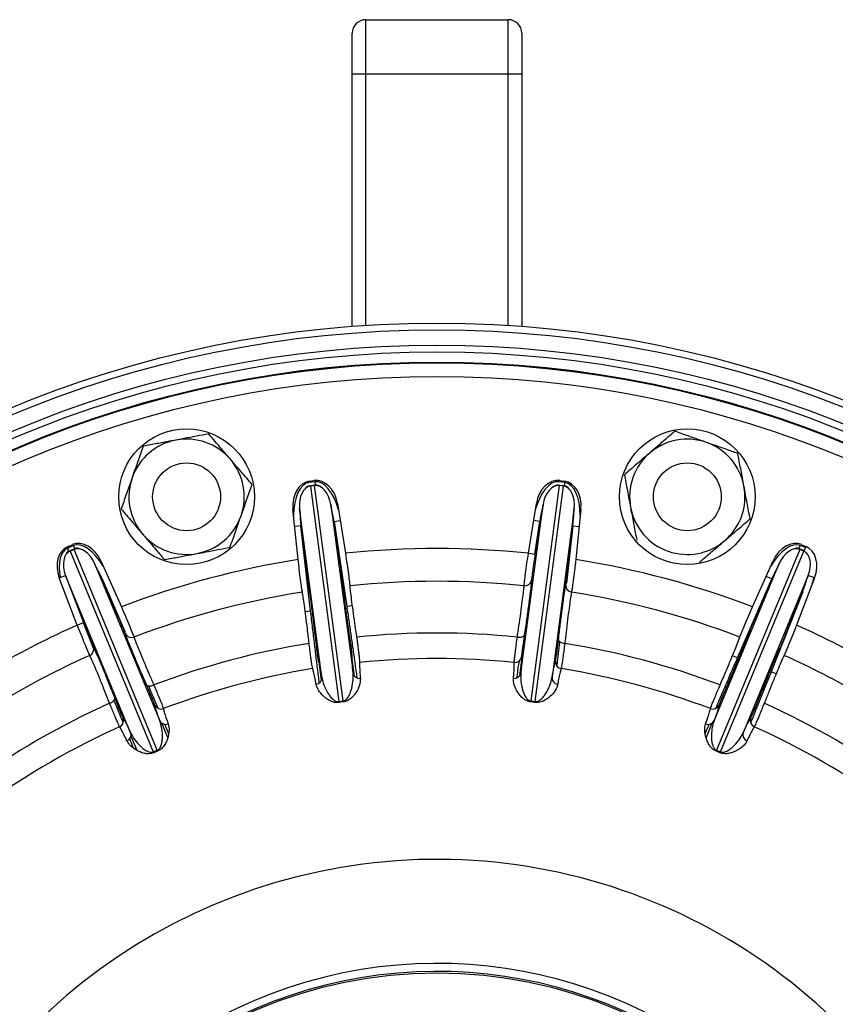
# Model space of a CAD drawing. Units: millimetres. Extents: x -8839 to 24593, y -5505 to 3642.
# Drawn here: x -8649 to -8529, y 3250 to 3396 of the extents above; entities that cross this region are included whole.
import ezdxf

# ---------------------------------------------------------------- set-up
doc = ezdxf.new("R2010")
doc.units = ezdxf.units.MM

msp = doc.modelspace()

# ---------------------------------------------------------------- linework, layer by layer
at = {"color": 7, "linetype": 'Continuous', "lineweight": 25}
for p, q in [((-8597.95, 3395.53), (-8597.95, 3387.53)), ((-8597.95, 3395.53), (-8576.95, 3395.53)), ((-8576.95, 3387.53), (-8576.95, 3395.53)), ((-8599.95, 3387.53), (-8599.95, 3393.53)), ((-8574.95, 3393.53), (-8574.95, 3387.53)), ((-8599.95, 3350.35), (-8599.95, 3387.53)), ((-8599.95, 3387.53), (-8597.95, 3387.53)), ((-8597.95, 3387.53), (-8576.95, 3387.53)), ((-8576.95, 3387.53), (-8574.95, 3387.53)), ((-8574.95, 3387.53), (-8574.95, 3350.35)), ((-8605.39, 3327.44), (-8606.32, 3327.31)), ((-8606.19, 3327.54), (-8605.56, 3327.63)), ((-8605.32, 3326.97), (-8605.39, 3327.44)), ((-8568.58, 3327.31), (-8569.51, 3327.44)), ((-8569.33, 3327.63), (-8568.7, 3327.54)), ((-8568.64, 3326.84), (-8568.58, 3327.31)), ((-8606.25, 3326.84), (-8605.32, 3326.97)), ((-8605.46, 3326.87), (-8606.09, 3326.79)), ((-8606.09, 3326.79), (-8601.92, 3295.04)), ((-8601.28, 3295.13), (-8605.46, 3326.87)), ((-8569.43, 3326.87), (-8573.61, 3295.13)), ((-8572.98, 3295.04), (-8568.8, 3326.79)), ((-8569.57, 3326.97), (-8568.64, 3326.84)), ((-8568.8, 3326.79), (-8569.43, 3326.87)), ((-8602.09, 3324.25), (-8600.93, 3316.9)), ((-8573.97, 3316.9), (-8572.8, 3324.25)), ((-8607.9, 3315.99), (-8608.67, 3323.38)), ((-8604.4, 3298.63), (-8607.68, 3323.49)), ((-8607.68, 3323.49), (-8606.9, 3316.09)), ((-8603.08, 3324.09), (-8599.81, 3299.24)), ((-8601.91, 3316.75), (-8603.08, 3324.09)), ((-8575.08, 3299.24), (-8571.81, 3324.09)), ((-8571.81, 3324.09), (-8572.98, 3316.75)), ((-8567.22, 3323.49), (-8570.49, 3298.63)), ((-8567.99, 3316.09), (-8567.22, 3323.49)), ((-8566.22, 3323.38), (-8567, 3315.99)), ((-8602.6, 3321.6), (-8600.74, 3309.06)), ((-8572.29, 3321.6), (-8573.2, 3321.73)), ((-8607.49, 3320.95), (-8608.41, 3320.85)), ((-8606.05, 3308.36), (-8607.49, 3320.95)), ((-8567.4, 3320.95), (-8568.37, 3312.48)), ((-8567.4, 3320.95), (-8566.49, 3320.85)), ((-8640.97, 3318.03), (-8641.84, 3317.67)), ((-8641.66, 3317.23), (-8641.84, 3317.67)), ((-8641.78, 3317.92), (-8641.19, 3318.16)), ((-8641.66, 3317.23), (-8640.79, 3317.59)), ((-8640.9, 3317.46), (-8641.49, 3317.22)), ((-8641.49, 3317.22), (-8629.24, 3287.64)), ((-8640.79, 3317.59), (-8640.97, 3318.03)), ((-8628.65, 3287.88), (-8640.9, 3317.46)), ((-8533.99, 3317.46), (-8546.24, 3287.88)), ((-8545.66, 3287.64), (-8533.4, 3317.22)), ((-8534.1, 3317.59), (-8533.92, 3318.03)), ((-8534.1, 3317.59), (-8533.37, 3317.29)), ((-8533.4, 3317.22), (-8533.99, 3317.46)), ((-8533.19, 3317.73), (-8533.92, 3318.03)), ((-8533.7, 3318.16), (-8533.11, 3317.92)), ((-8533.11, 3317.92), (-8533.4, 3317.22)), ((-8636.97, 3315.8), (-8633.94, 3309.01)), ((-8573.97, 3316.9), (-8572.98, 3316.75)), ((-8540.95, 3309.01), (-8537.92, 3315.8)), ((-8637.88, 3315.39), (-8628.29, 3292.23)), ((-8634.85, 3308.6), (-8637.88, 3315.39)), ((-8546.6, 3292.23), (-8537.01, 3315.39)), ((-8537.01, 3315.39), (-8540.04, 3308.6)), ((-8643.1, 3313.26), (-8642.16, 3313.62)), ((-8640.43, 3306.32), (-8643.1, 3313.26)), ((-8632.57, 3290.46), (-8642.16, 3313.62)), ((-8642.16, 3313.62), (-8639.5, 3306.68)), ((-8636.77, 3313.11), (-8633.38, 3305.28)), ((-8543.16, 3301.48), (-8538.12, 3313.11)), ((-8532.73, 3313.62), (-8542.32, 3290.46)), ((-8535.39, 3306.68), (-8532.73, 3313.62)), ((-8531.8, 3313.26), (-8534.46, 3306.32)), ((-8531.8, 3313.26), (-8532.73, 3313.62)), ((-8533.56, 3311.22), (-8538.22, 3299.43)), ((-8606.05, 3308.36), (-8606.84, 3308.27)), ((-8640.43, 3306.32), (-8639.5, 3306.68)), ((-8543.16, 3301.48), (-8543.9, 3301.79)), ((-8537.48, 3299.14), (-8538.22, 3299.43)), ((-8601.92, 3295.04), (-8601.28, 3295.13)), ((-8601.27, 3294.99), (-8601.89, 3294.9)), ((-8573, 3294.9), (-8573.62, 3294.99)), ((-8573.61, 3295.13), (-8572.98, 3295.04)), ((-8629.24, 3287.64), (-8628.65, 3287.88)), ((-8628.6, 3287.75), (-8629.18, 3287.51)), ((-8545.71, 3287.51), (-8546.3, 3287.75)), ((-8546.24, 3287.88), (-8545.66, 3287.64))]:
    msp.add_line(p, q, dxfattribs=at)
at = {"color": 8, "linetype": 'Continuous', "lineweight": 25}
for p, q in [((-8597.95, 3387.53), (-8597.95, 3350.49)), ((-8576.95, 3350.49), (-8576.95, 3387.53)), ((-8606.24, 3326.76), (-8606.25, 3326.84)), ((-8605.32, 3326.97), (-8605.31, 3326.88)), ((-8569.58, 3326.88), (-8569.57, 3326.97)), ((-8568.64, 3326.84), (-8568.65, 3326.76)), ((-8602.6, 3321.6), (-8601.69, 3321.73)), ((-8602.2, 3318.52), (-8602.6, 3321.6)), ((-8573.01, 3316.75), (-8572.29, 3321.6)), ((-8572.29, 3321.6), (-8572.7, 3318.52)), ((-8607.49, 3320.95), (-8607.09, 3317.88)), ((-8567.8, 3317.88), (-8567.4, 3320.95)), ((-8641.62, 3317.15), (-8641.66, 3317.23)), ((-8640.79, 3317.59), (-8640.76, 3317.51)), ((-8534.13, 3317.51), (-8534.1, 3317.59)), ((-8635.58, 3310.24), (-8636.77, 3313.11)), ((-8538.12, 3313.11), (-8539.31, 3310.24)), ((-8538.12, 3313.11), (-8538.96, 3313.47)), ((-8534.75, 3308.35), (-8533.56, 3311.22)), ((-8599.95, 3309.17), (-8600.74, 3309.06)), ((-8637.99, 3302.77), (-8639.53, 3306.66)), ((-8599.6, 3298.79), (-8599.93, 3301.3)), ((-8574.97, 3301.22), (-8575.29, 3298.79)), ((-8604.81, 3300.58), (-8604.49, 3298.14)), ((-8627.1, 3289.77), (-8627.97, 3291.85)), ((-8627.56, 3291.71), (-8626.99, 3290.35)), ((-8546.92, 3291.85), (-8547.8, 3289.75)), ((-8632.53, 3289.97), (-8631.66, 3287.86)), ((-8628.51, 3287.95), (-8628.46, 3287.82)), ((-8546.43, 3287.82), (-8546.38, 3287.95)), ((-8629.33, 3287.46), (-8629.38, 3287.59))]:
    msp.add_line(p, q, dxfattribs=at)
at = {"color": 7, "linetype": 'Continuous', "lineweight": 25, "flags": 128}
for points in [[(-8575.6, 3304.54), (-8575.41, 3304.52), (-8575.23, 3304.52), (-8575.06, 3304.54), (-8574.91, 3304.57), (-8574.78, 3304.62), (-8574.67, 3304.68), (-8574.6, 3304.76), (-8574.57, 3304.84)], [(-8569.54, 3304.18), (-8569.52, 3304.09), (-8569.47, 3304), (-8569.39, 3303.91), (-8569.28, 3303.83), (-8569.14, 3303.76), (-8568.98, 3303.7), (-8568.8, 3303.65), (-8568.61, 3303.62)], [(-8630.23, 3297.51), (-8630.18, 3297.44), (-8630.09, 3297.39), (-8629.98, 3297.35), (-8629.84, 3297.34), (-8629.68, 3297.35), (-8629.51, 3297.38), (-8629.34, 3297.42), (-8629.16, 3297.49)], [(-8635.67, 3294.79), (-8635.5, 3294.87), (-8635.34, 3294.96), (-8635.2, 3295.06), (-8635.08, 3295.17), (-8634.99, 3295.27), (-8634.94, 3295.38), (-8634.91, 3295.48), (-8634.92, 3295.57)]]:
    msp.add_lwpolyline(points, dxfattribs=at)
at = {"color": 7, "linetype": 'Continuous', "lineweight": 25}
for centre, radius in [((-8587.45, 3187.58), 163.25), ((-8587.45, 3187.58), 162.25), ((-8587.45, 3187.58), 160), ((-8587.45, 3187.58), 159), ((-8587.45, 3187.58), 157.5), ((-8587.45, 3187.58), 157.38), ((-8587.45, 3187.58), 155.38), ((-8624.33, 3325.22), 10), ((-8550.56, 3325.22), 10), ((-8624.33, 3325.22), 5), ((-8550.56, 3325.22), 5), ((-8587.45, 3187.58), 67.5)]:
    msp.add_circle(centre, radius, dxfattribs=at)
for centre, radius, start, end in [((-8597.95, 3393.53), 2, 90, 180), ((-8576.95, 3393.53), 2, 0, 90), ((-8624.33, 3325.22), 8.5, 100.6205, 160.6205), ((-8624.33, 3325.22), 8.5, 40.6205, 100.6205), ((-8550.56, 3325.22), 8.5, 70.6205, 130.6205), ((-8550.56, 3325.22), 8.5, 10.6205, 70.6205), ((-8550.56, 3325.22), 8.5, 130.6205, 190.6205), ((-8624.33, 3325.22), 8.5, 340.6205, 40.6205), ((-8624.33, 3325.22), 8.5, 160.6205, 220.6205), ((-8550.56, 3325.22), 8.5, 310.6205, 10.6205), ((-8550.56, 3325.22), 8.5, 190.6205, 250.6205), ((-8624.33, 3325.22), 8.5, 280.6205, 340.6205), ((-8624.33, 3325.22), 8.5, 220.6205, 280.6205), ((-8550.56, 3325.22), 8.5, 250.6205, 310.6205), ((-8587.45, 3187.58), 130.02, 84.0489, 95.9511), ((-8587.45, 3187.58), 130.02, 99.0489, 110.9511), ((-8587.45, 3187.58), 130.02, 69.0489, 80.9511), ((-8587.45, 3187.58), 125.19, 84.1126, 95.8874), ((-8574.49, 3313.09), 0.988, 263.3761, 349.682), ((-8587.45, 3187.58), 125.19, 99.1126, 110.8874), ((-8567.48, 3312.17), 0.988, 175.318, 261.6239), ((-8587.45, 3187.58), 125.19, 69.1126, 80.8874), ((-8587.45, 3187.58), 130.02, 114.0489, 125.9511), ((-8587.45, 3187.58), 130.02, 54.0489, 65.9511), ((-8632.45, 3305.46), 0.988, 205.318, 291.6239), ((-8587.45, 3187.58), 117.56, 84.2178, 95.7822), ((-8638.98, 3302.75), 0.988, 293.3761, 19.682), ((-8587.45, 3187.58), 117.56, 99.2178, 110.7822), ((-8587.45, 3187.58), 117.56, 69.2178, 80.7822), ((-8587.45, 3187.58), 125.19, 114.1126, 125.8874), ((-8587.45, 3187.58), 113.8, 84.2557, 95.7443), ((-8575.96, 3301.8), 1, 264.2312, 350.6802), ((-8568.98, 3300.89), 1, 174.3198, 260.7688), ((-8587.45, 3187.58), 125.19, 54.1126, 65.8874), ((-8587.45, 3187.58), 113.8, 99.2557, 110.7443), ((-8587.45, 3187.58), 113.8, 69.2557, 80.7443), ((-8605.38, 3298.56), 0.983, 278.1147, 4.2838), ((-8598.84, 3299.42), 0.983, 190.7162, 276.8853), ((-8576.05, 3299.42), 0.983, 263.1147, 349.2838), ((-8569.51, 3298.56), 0.983, 175.7162, 261.8853), ((-8587.45, 3187.58), 117.56, 114.2178, 125.7822), ((-8628.11, 3294.94), 1, 204.3198, 290.7688), ((-8581.85, 3298), 20.28, 188.3735, 188.7711), ((-8621.43, 3292.79), 20.28, 6.2289, 6.6265), ((-8553.46, 3292.79), 20.28, 173.3735, 173.7711), ((-8593.04, 3298), 20.28, 351.2289, 351.6265), ((-8546.78, 3294.94), 1, 249.2312, 335.6802), ((-8587.45, 3187.58), 117.56, 54.2178, 65.7822), ((-8634.61, 3292.25), 1, 294.2312, 20.6802), ((-8540.28, 3292.25), 1, 159.3198, 245.7688), ((-8587.45, 3187.58), 113.8, 114.2557, 125.7443), ((-8627.4, 3292.66), 0.983, 205.7162, 291.8853), ((-8547.49, 3292.66), 0.983, 248.1147, 334.2838), ((-8587.45, 3187.58), 113.8, 54.2557, 65.7443), ((-8633.5, 3290.14), 0.983, 293.1147, 19.2838), ((-8541.39, 3290.14), 0.983, 160.7162, 246.8853), ((-8564.27, 3295.68), 20.28, 336.2289, 336.6265), ((-8587.45, 3187.58), 84.21, 29.6535, 169.7181), ((-8587.45, 3187.58), 68.88, 36.9328, 323.0672), ((-8587.45, 3187.58), 67.7, 36.9328, 323.0672)]:
    msp.add_arc(centre, radius, start, end, dxfattribs=at)
for centre, major_axis, ratio, start_param, end_param in [((-8605.68, 3323.64), (-0.51, 3.9), 0.761938, 0, 1.53589), ((-8605.49, 3321.01), (0.83, -6.3), 0.472019, 3.141593, 4.42055), ((-8605.05, 3323.72), (0.51, -3.9), 0.761938, 1.605703, 3.141593), ((-8570.34, 3321.13), (-0.83, -6.3), 0.472019, 3.141593, 4.42055), ((-8569.84, 3323.72), (0.51, 3.9), 0.761938, 0, 1.53589), ((-8569.21, 3323.64), (-0.51, -3.9), 0.761938, 1.605703, 3.141593), ((-8605.68, 3323.64), (-0.41, 3.15), 0.629844, 0, 1.53589), ((-8605.49, 3321.01), (-0.77, 5.83), 0.339925, 0, 0.368309), ((-8605.05, 3323.72), (-0.41, 3.15), 0.629844, 4.747296, 6.283185), ((-8569.84, 3323.72), (0.41, 3.15), 0.629844, 0, 1.53589), ((-8570.34, 3321.13), (0.77, 5.83), 0.339925, 0, 0.368309), ((-8569.21, 3323.64), (0.41, 3.15), 0.629844, 4.747296, 6.283185), ((-8605.49, 3321.01), (-0.77, 5.83), 0.339925, 1.20156, 1.53589), ((-8570.34, 3321.13), (0.77, 5.83), 0.339925, 1.20156, 1.53589), ((-8639.68, 3314.53), (1.51, -3.64), 0.761938, 1.605703, 3.141593), ((-8638.54, 3312.15), (-2.43, 5.87), 0.472019, 5.004228, 6.283185), ((-8535.21, 3314.53), (1.51, 3.64), 0.761938, 0, 1.53589), ((-8640.27, 3314.28), (-1.51, 3.64), 0.761938, 0, 1.53589), ((-8639.41, 3311.8), (2.43, -5.87), 0.472019, 3.141593, 4.262576), ((-8640.27, 3314.28), (-1.22, 2.93), 0.629844, 0, 1.53589), ((-8639.41, 3311.8), (-2.25, 5.44), 0.339925, 0, 0.368309), ((-8639.68, 3314.53), (-1.22, 2.93), 0.629844, 4.747296, 6.283185), ((-8638.54, 3312.15), (-2.25, 5.44), 0.339925, 5.914876, 6.283185), ((-8535.21, 3314.53), (1.22, 2.93), 0.629844, 0, 1.53589), ((-8534.62, 3314.28), (1.22, 2.93), 0.629844, 4.747296, 6.283185), ((-8534.62, 3314.28), (-1.51, -3.64), 0.761938, 1.605703, 3.141593), ((-8638.54, 3312.15), (-2.25, 5.44), 0.339925, 4.747296, 5.081625), ((-8535.49, 3311.8), (2.25, 5.44), 0.339925, 4.747296, 5.081625), ((-8535.49, 3311.8), (2.43, 5.87), 0.472019, 5.004228, 5.162202)]:
    msp.add_ellipse(centre, major_axis=major_axis, ratio=ratio, start_param=start_param, end_param=end_param, dxfattribs=at)
at = {"color": 8, "linetype": 'Continuous', "lineweight": 25}
for centre, major_axis, ratio, start_param, end_param in [((-8604.56, 3321.13), (-0.83, 6.3), 0.472019, 5.004228, 6.283185), ((-8569.41, 3321.01), (0.83, 6.3), 0.472019, 5.004228, 6.283185), ((-8604.56, 3321.13), (-0.77, 5.83), 0.339925, 5.914876, 6.283185), ((-8569.41, 3321.01), (0.77, 5.83), 0.339925, 5.914876, 6.283185), ((-8604.56, 3321.13), (-0.77, 5.83), 0.339925, 4.747296, 5.081625), ((-8569.41, 3321.01), (0.77, 5.83), 0.339925, 4.747296, 5.081625), ((-8536.35, 3312.15), (-2.43, -5.87), 0.472019, 3.141593, 4.42055), ((-8536.35, 3312.15), (2.25, 5.44), 0.339925, 0, 0.368309), ((-8536.35, 3312.15), (2.25, 5.44), 0.339925, 1.20156, 1.53589)]:
    msp.add_ellipse(centre, major_axis=major_axis, ratio=ratio, start_param=start_param, end_param=end_param, dxfattribs=at)
at = {"color": 7, "linetype": 'Continuous', "lineweight": 25}
for points, knots in [([(-8621.07, 3334.48), (-8621.66, 3334.37), (-8622.85, 3334.15), (-8624.47, 3333.84), (-8625.49, 3333.65), (-8625.89, 3333.58)], [0, 0, 0, 0, 0.375116, 0.753651, 1, 1, 1, 1]), ([(-8617.88, 3330.76), (-8617.95, 3330.85), (-8618.53, 3331.51), (-8619.61, 3332.78), (-8620.58, 3333.91), (-8621.07, 3334.48)], [0, 0, 0, 0, 0.070088, 0.530783, 1, 1, 1, 1]), ([(-8552.37, 3334.87), (-8552.98, 3334.35), (-8554.2, 3333.3), (-8555.46, 3332.22), (-8556.1, 3331.68)], [0, 0, 0, 0, 0.495458, 1, 1, 1, 1]), ([(-8547.74, 3333.24), (-8548.34, 3333.45), (-8549.55, 3333.88), (-8551.09, 3334.42), (-8552.03, 3334.75), (-8552.37, 3334.87)], [0, 0, 0, 0, 0.382525, 0.770595, 1, 1, 1, 1]), ([(-8625.89, 3333.58), (-8626.52, 3333.46), (-8627.78, 3333.23), (-8629.39, 3332.92), (-8630.36, 3332.74), (-8630.72, 3332.67)], [0, 0, 0, 0, 0.382525, 0.770595, 1, 1, 1, 1]), ([(-8543.11, 3331.61), (-8543.68, 3331.81), (-8544.82, 3332.22), (-8546.38, 3332.76), (-8547.36, 3333.11), (-8547.74, 3333.24)], [0, 0, 0, 0, 0.375116, 0.753651, 1, 1, 1, 1]), ([(-8630.72, 3332.67), (-8630.98, 3331.92), (-8631.52, 3330.4), (-8632.07, 3328.84), (-8632.35, 3328.04)], [0, 0, 0, 0, 0.495458, 1, 1, 1, 1]), ([(-8556.1, 3331.68), (-8556.19, 3331.6), (-8556.86, 3331.03), (-8558.12, 3329.95), (-8559.25, 3328.97), (-8559.82, 3328.48)], [0, 0, 0, 0, 0.070088, 0.530783, 1, 1, 1, 1]), ([(-8542.21, 3326.79), (-8542.23, 3326.9), (-8542.39, 3327.77), (-8542.7, 3329.4), (-8542.98, 3330.87), (-8543.11, 3331.61)], [0, 0, 0, 0, 0.070088, 0.530783, 1, 1, 1, 1]), ([(-8614.68, 3327.03), (-8615.2, 3327.64), (-8616.25, 3328.86), (-8617.33, 3330.12), (-8617.88, 3330.76)], [0, 0, 0, 0, 0.495458, 1, 1, 1, 1]), ([(-8632.35, 3328.04), (-8632.38, 3327.93), (-8632.68, 3327.1), (-8633.23, 3325.54), (-8633.72, 3324.13), (-8633.97, 3323.41)], [0, 0, 0, 0, 0.070088, 0.5307834, 1, 1, 1, 1]), ([(-8559.82, 3328.48), (-8559.68, 3327.7), (-8559.38, 3326.12), (-8559.07, 3324.48), (-8558.92, 3323.66)], [0, 0, 0, 0, 0.495458, 1, 1, 1, 1]), ([(-8616.31, 3322.4), (-8616.27, 3322.51), (-8615.98, 3323.34), (-8615.43, 3324.91), (-8614.93, 3326.32), (-8614.68, 3327.03)], [0, 0, 0, 0, 0.070088, 0.5307834, 1, 1, 1, 1]), ([(-8541.31, 3321.97), (-8541.45, 3322.75), (-8541.75, 3324.33), (-8542.06, 3325.97), (-8542.21, 3326.79)], [0, 0, 0, 0, 0.495458, 1, 1, 1, 1]), ([(-8633.97, 3323.41), (-8633.46, 3322.81), (-8632.41, 3321.59), (-8631.33, 3320.33), (-8630.78, 3319.69)], [0, 0, 0, 0, 0.495458, 1, 1, 1, 1]), ([(-8558.92, 3323.66), (-8558.9, 3323.54), (-8558.74, 3322.68), (-8558.43, 3321.04), (-8558.15, 3319.58), (-8558.01, 3318.83)], [0, 0, 0, 0, 0.070088, 0.5307834, 1, 1, 1, 1]), ([(-8617.94, 3317.77), (-8617.67, 3318.53), (-8617.14, 3320.04), (-8616.59, 3321.61), (-8616.31, 3322.4)], [0, 0, 0, 0, 0.495458, 1, 1, 1, 1]), ([(-8545.03, 3318.77), (-8544.94, 3318.85), (-8544.27, 3319.42), (-8543.01, 3320.5), (-8541.88, 3321.48), (-8541.31, 3321.97)], [0, 0, 0, 0, 0.070088, 0.530783, 1, 1, 1, 1]), ([(-8630.78, 3319.69), (-8630.7, 3319.6), (-8630.13, 3318.93), (-8629.05, 3317.67), (-8628.08, 3316.54), (-8627.58, 3315.96)], [0, 0, 0, 0, 0.070088, 0.530783, 1, 1, 1, 1]), ([(-8548.76, 3315.58), (-8548.15, 3316.1), (-8546.93, 3317.14), (-8545.67, 3318.23), (-8545.03, 3318.77)], [0, 0, 0, 0, 0.495458, 1, 1, 1, 1]), ([(-8622.76, 3316.87), (-8622.36, 3316.94), (-8621.35, 3317.13), (-8619.72, 3317.44), (-8618.54, 3317.66), (-8617.94, 3317.77)], [0, 0, 0, 0, 0.246348, 0.621142, 1, 1, 1, 1]), ([(-8627.58, 3315.96), (-8627.22, 3316.03), (-8626.26, 3316.21), (-8624.65, 3316.51), (-8623.39, 3316.75), (-8622.76, 3316.87)], [0, 0, 0, 0, 0.229406, 0.612246, 1, 1, 1, 1]), ([(-8607.27, 3311.19), (-8607.31, 3311.38), (-8607.37, 3311.77), (-8607.53, 3312.97), (-8607.71, 3314.43), (-8607.84, 3315.49), (-8607.9, 3315.99)], [0, 0, 0, 0, 0.256551, 0.513076, 0.769688, 1, 1, 1, 1]), ([(-8606.9, 3316.09), (-8606.86, 3315.69), (-8606.77, 3314.84), (-8606.63, 3313.68), (-8606.51, 3312.71), (-8606.46, 3312.4), (-8606.43, 3312.25)], [0, 0, 0, 0, 0.230371, 0.487001, 0.743499, 1, 1, 1, 1]), ([(-8601.37, 3312.91), (-8601.39, 3313.05), (-8601.41, 3313.34), (-8601.53, 3314.23), (-8601.71, 3315.41), (-8601.84, 3316.3), (-8601.91, 3316.75)], [0, 0, 0, 0, 0.228423, 0.485414, 0.742713, 1, 1, 1, 1]), ([(-8600.93, 3316.9), (-8600.85, 3316.35), (-8600.68, 3315.23), (-8600.48, 3313.75), (-8600.34, 3312.64), (-8600.3, 3312.28), (-8600.29, 3312.11)], [0, 0, 0, 0, 0.257224, 0.51451, 0.771533, 1, 1, 1, 1]), ([(-8574.6, 3312.11), (-8574.59, 3312.31), (-8574.55, 3312.7), (-8574.39, 3313.9), (-8574.19, 3315.35), (-8574.04, 3316.4), (-8573.97, 3316.9)], [0, 0, 0, 0, 0.256551, 0.513076, 0.769688, 1, 1, 1, 1]), ([(-8572.98, 3316.75), (-8573.04, 3316.35), (-8573.17, 3315.51), (-8573.34, 3314.35), (-8573.47, 3313.38), (-8573.5, 3313.07), (-8573.52, 3312.91)], [0, 0, 0, 0, 0.230371, 0.487001, 0.743499, 1, 1, 1, 1]), ([(-8568.46, 3312.25), (-8568.44, 3312.38), (-8568.39, 3312.67), (-8568.27, 3313.56), (-8568.13, 3314.74), (-8568.04, 3315.64), (-8567.99, 3316.09)], [0, 0, 0, 0, 0.228423, 0.485414, 0.742713, 1, 1, 1, 1]), ([(-8567, 3315.99), (-8567.06, 3315.43), (-8567.19, 3314.31), (-8567.38, 3312.83), (-8567.53, 3311.71), (-8567.59, 3311.36), (-8567.62, 3311.19)], [0, 0, 0, 0, 0.257224, 0.51451, 0.771533, 1, 1, 1, 1]), ([(-8600.32, 3304.84), (-8600.43, 3305.58), (-8600.65, 3307.09), (-8600.92, 3309.07), (-8601.14, 3310.75), (-8601.3, 3312.1), (-8601.35, 3312.64), (-8601.37, 3312.91)], [0, 0, 0, 0, 0.194927, 0.39332, 0.59746, 0.795852, 1, 1, 1, 1]), ([(-8573.52, 3312.91), (-8573.54, 3312.65), (-8573.59, 3312.13), (-8573.74, 3310.82), (-8573.96, 3309.16), (-8574.23, 3307.16), (-8574.46, 3305.62), (-8574.57, 3304.84)], [0, 0, 0, 0, 0.194245, 0.392804, 0.597132, 0.795688, 1, 1, 1, 1]), ([(-8606.28, 3303.62), (-8606.36, 3304.34), (-8606.53, 3305.8), (-8606.76, 3307.67), (-8606.97, 3309.24), (-8607.13, 3310.37), (-8607.23, 3310.94), (-8607.27, 3311.15), (-8607.27, 3311.19)], [0, 0, 0, 0, 0.2014208, 0.4028399, 0.604259, 0.8056774, 0.9654278, 1, 1, 1, 1]), ([(-8606.43, 3312.25), (-8606.39, 3311.99), (-8606.29, 3311.47), (-8606.1, 3310.17), (-8605.88, 3308.51), (-8605.63, 3306.51), (-8605.45, 3304.96), (-8605.36, 3304.18)], [0, 0, 0, 0, 0.194245, 0.392804, 0.597132, 0.795688, 1, 1, 1, 1]), ([(-8600.29, 3312.11), (-8600.27, 3311.85), (-8600.22, 3311.35), (-8600.07, 3310.09), (-8599.86, 3308.52), (-8599.62, 3306.76), (-8599.42, 3305.38), (-8599.31, 3304.67), (-8599.29, 3304.54)], [0, 0, 0, 0, 0.201243, 0.402487, 0.603731, 0.804978, 0.964852, 1, 1, 1, 1]), ([(-8575.6, 3304.54), (-8575.5, 3305.26), (-8575.28, 3306.71), (-8575.02, 3308.57), (-8574.81, 3310.14), (-8574.68, 3311.28), (-8574.62, 3311.86), (-8574.61, 3312.07), (-8574.6, 3312.11)], [0, 0, 0, 0, 0.201421, 0.40284, 0.604259, 0.805677, 0.965428, 1, 1, 1, 1]), ([(-8569.54, 3304.18), (-8569.45, 3304.92), (-8569.27, 3306.44), (-8569.02, 3308.42), (-8568.8, 3310.1), (-8568.6, 3311.44), (-8568.51, 3311.98), (-8568.46, 3312.25)], [0, 0, 0, 0, 0.194927, 0.39332, 0.59746, 0.795852, 1, 1, 1, 1]), ([(-8567.62, 3311.19), (-8567.66, 3310.94), (-8567.75, 3310.43), (-8567.93, 3309.19), (-8568.14, 3307.61), (-8568.36, 3305.85), (-8568.52, 3304.47), (-8568.6, 3303.75), (-8568.61, 3303.62)], [0, 0, 0, 0, 0.201243, 0.402487, 0.603731, 0.804978, 0.964852, 1, 1, 1, 1]), ([(-8633.34, 3305.04), (-8633.39, 3305.17), (-8633.49, 3305.44), (-8633.83, 3306.27), (-8634.3, 3307.36), (-8634.67, 3308.19), (-8634.85, 3308.6)], [0, 0, 0, 0, 0.2284228, 0.4854139, 0.7427131, 1, 1, 1, 1]), ([(-8633.94, 3309.01), (-8633.72, 3308.49), (-8633.27, 3307.46), (-8632.69, 3306.08), (-8632.27, 3305.04), (-8632.14, 3304.7), (-8632.08, 3304.54)], [0, 0, 0, 0, 0.257224, 0.51451, 0.771533, 1, 1, 1, 1]), ([(-8604.77, 3297.82), (-8604.81, 3298.15), (-8604.95, 3299.22), (-8605.18, 3301.1), (-8605.47, 3303.47), (-8605.76, 3305.89), (-8605.95, 3307.54), (-8606.05, 3308.36)], [0, 0, 0, 0, 0.100018, 0.321794, 0.54357, 0.771785, 1, 1, 1, 1]), ([(-8542.81, 3304.54), (-8542.74, 3304.73), (-8542.6, 3305.1), (-8542.14, 3306.22), (-8541.57, 3307.57), (-8541.15, 3308.54), (-8540.95, 3309.01)], [0, 0, 0, 0, 0.2565508, 0.5130763, 0.7696877, 1, 1, 1, 1]), ([(-8540.04, 3308.6), (-8540.2, 3308.23), (-8540.55, 3307.45), (-8541.01, 3306.38), (-8541.39, 3305.48), (-8541.5, 3305.19), (-8541.55, 3305.04)], [0, 0, 0, 0, 0.230371, 0.487001, 0.743499, 1, 1, 1, 1]), ([(-8638.59, 3301.85), (-8638.67, 3302.03), (-8638.83, 3302.38), (-8639.3, 3303.5), (-8639.85, 3304.86), (-8640.25, 3305.85), (-8640.43, 3306.32)], [0, 0, 0, 0, 0.256551, 0.513076, 0.769688, 1, 1, 1, 1]), ([(-8639.5, 3306.68), (-8639.35, 3306.3), (-8639.05, 3305.5), (-8638.62, 3304.42), (-8638.25, 3303.52), (-8638.12, 3303.23), (-8638.05, 3303.09)], [0, 0, 0, 0, 0.230371, 0.487001, 0.743499, 1, 1, 1, 1]), ([(-8536.84, 3303.09), (-8536.78, 3303.21), (-8536.66, 3303.47), (-8536.32, 3304.31), (-8535.88, 3305.41), (-8535.55, 3306.25), (-8535.39, 3306.68)], [0, 0, 0, 0, 0.228423, 0.485414, 0.742713, 1, 1, 1, 1]), ([(-8534.46, 3306.32), (-8534.67, 3305.79), (-8535.08, 3304.75), (-8535.65, 3303.37), (-8536.08, 3302.33), (-8536.23, 3302), (-8536.3, 3301.85)], [0, 0, 0, 0, 0.257224, 0.51451, 0.771533, 1, 1, 1, 1]), ([(-8630.23, 3297.51), (-8630.53, 3298.2), (-8631.13, 3299.6), (-8631.91, 3301.44), (-8632.56, 3303.01), (-8633.06, 3304.27), (-8633.24, 3304.78), (-8633.34, 3305.04)], [0, 0, 0, 0, 0.194927, 0.39332, 0.59746, 0.795852, 1, 1, 1, 1]), ([(-8632.08, 3304.54), (-8631.99, 3304.3), (-8631.82, 3303.82), (-8631.35, 3302.65), (-8630.74, 3301.18), (-8630.05, 3299.55), (-8629.5, 3298.27), (-8629.21, 3297.61), (-8629.16, 3297.49)], [0, 0, 0, 0, 0.201243, 0.402487, 0.603731, 0.804978, 0.964852, 1, 1, 1, 1]), ([(-8605.36, 3304.18), (-8605.32, 3303.91), (-8605.26, 3303.36), (-8605.17, 3302.64), (-8605.09, 3302), (-8605.01, 3301.5), (-8604.95, 3301.14), (-8604.93, 3301.04), (-8604.92, 3300.99)], [0, 0, 0, 0, 0.157921, 0.319871, 0.487474, 0.659935, 0.827537, 1, 1, 1, 1]), ([(-8599.92, 3301.64), (-8599.92, 3301.69), (-8599.92, 3301.78), (-8599.96, 3302.12), (-8600.01, 3302.59), (-8600.09, 3303.22), (-8600.2, 3303.97), (-8600.28, 3304.54), (-8600.32, 3304.84)], [0, 0, 0, 0, 0.157551, 0.319115, 0.486903, 0.659567, 0.827352, 1, 1, 1, 1]), ([(-8599.29, 3304.54), (-8599.24, 3304.21), (-8599.15, 3303.53), (-8599.03, 3302.66), (-8598.94, 3301.92), (-8598.88, 3301.37), (-8598.84, 3300.98), (-8598.84, 3300.87), (-8598.84, 3300.81)], [0, 0, 0, 0, 0.167774, 0.340406, 0.508202, 0.680869, 0.838429, 1, 1, 1, 1]), ([(-8576.06, 3300.81), (-8576.05, 3300.87), (-8576.05, 3300.99), (-8576.01, 3301.41), (-8575.94, 3302), (-8575.85, 3302.73), (-8575.74, 3303.58), (-8575.65, 3304.22), (-8575.6, 3304.54)], [0, 0, 0, 0, 0.167613, 0.340082, 0.507692, 0.680156, 0.838064, 1, 1, 1, 1]), ([(-8574.57, 3304.84), (-8574.61, 3304.57), (-8574.69, 3304.02), (-8574.79, 3303.3), (-8574.87, 3302.67), (-8574.93, 3302.17), (-8574.97, 3301.8), (-8574.97, 3301.7), (-8574.97, 3301.64)], [0, 0, 0, 0, 0.157921, 0.319871, 0.487474, 0.659935, 0.827537, 1, 1, 1, 1]), ([(-8569.98, 3300.99), (-8569.96, 3301.03), (-8569.94, 3301.12), (-8569.89, 3301.45), (-8569.82, 3301.92), (-8569.73, 3302.55), (-8569.64, 3303.3), (-8569.57, 3303.88), (-8569.54, 3304.18)], [0, 0, 0, 0, 0.157551, 0.319115, 0.486903, 0.659567, 0.827352, 1, 1, 1, 1]), ([(-8545.73, 3297.49), (-8545.44, 3298.16), (-8544.86, 3299.5), (-8544.13, 3301.23), (-8543.52, 3302.7), (-8543.1, 3303.76), (-8542.89, 3304.3), (-8542.82, 3304.51), (-8542.81, 3304.54)], [0, 0, 0, 0, 0.201421, 0.40284, 0.604259, 0.805677, 0.965428, 1, 1, 1, 1]), ([(-8541.55, 3305.04), (-8541.64, 3304.79), (-8541.82, 3304.3), (-8542.31, 3303.08), (-8542.95, 3301.53), (-8543.73, 3299.67), (-8544.35, 3298.24), (-8544.66, 3297.51)], [0, 0, 0, 0, 0.1942445, 0.3928038, 0.5971316, 0.7956879, 1, 1, 1, 1]), ([(-8638.05, 3303.09), (-8637.94, 3302.85), (-8637.72, 3302.37), (-8637.2, 3301.16), (-8636.55, 3299.62), (-8635.79, 3297.75), (-8635.22, 3296.3), (-8634.92, 3295.57)], [0, 0, 0, 0, 0.194245, 0.392804, 0.597132, 0.795688, 1, 1, 1, 1]), ([(-8605.75, 3299.9), (-8605.76, 3299.96), (-8605.79, 3300.07), (-8605.86, 3300.49), (-8605.95, 3301.08), (-8606.05, 3301.81), (-8606.16, 3302.66), (-8606.24, 3303.3), (-8606.28, 3303.62)], [0, 0, 0, 0, 0.167613, 0.340082, 0.507692, 0.680156, 0.838064, 1, 1, 1, 1]), ([(-8568.61, 3303.62), (-8568.66, 3303.29), (-8568.74, 3302.61), (-8568.85, 3301.74), (-8568.96, 3301), (-8569.04, 3300.45), (-8569.1, 3300.06), (-8569.13, 3299.95), (-8569.14, 3299.9)], [0, 0, 0, 0, 0.167774, 0.340406, 0.508202, 0.680869, 0.838429, 1, 1, 1, 1]), ([(-8539.97, 3295.57), (-8539.69, 3296.27), (-8539.13, 3297.68), (-8538.37, 3299.53), (-8537.72, 3301.1), (-8537.19, 3302.34), (-8536.96, 3302.84), (-8536.84, 3303.09)], [0, 0, 0, 0, 0.194927, 0.39332, 0.59746, 0.795852, 1, 1, 1, 1]), ([(-8635.67, 3294.79), (-8635.94, 3295.47), (-8636.47, 3296.83), (-8637.18, 3298.58), (-8637.79, 3300.04), (-8638.24, 3301.09), (-8638.48, 3301.62), (-8638.57, 3301.81), (-8638.59, 3301.85)], [0, 0, 0, 0, 0.201421, 0.40284, 0.604259, 0.805677, 0.965428, 1, 1, 1, 1]), ([(-8604.92, 3300.99), (-8604.84, 3300.73), (-8604.74, 3300.35), (-8604.56, 3299.47), (-8604.46, 3298.91), (-8604.4, 3298.63)], [0, 0, 0, 0, 0.497517, 0.7487585, 1, 1, 1, 1]), ([(-8599.81, 3299.24), (-8599.85, 3299.77), (-8599.91, 3300.57), (-8599.93, 3301.28), (-8599.93, 3301.52), (-8599.92, 3301.64)], [0, 0, 0, 0, 0.497517, 0.748758, 1, 1, 1, 1]), ([(-8574.97, 3301.64), (-8574.97, 3301.38), (-8574.96, 3300.98), (-8575.02, 3300.08), (-8575.06, 3299.52), (-8575.08, 3299.24)], [0, 0, 0, 0, 0.497517, 0.748758, 1, 1, 1, 1]), ([(-8570.49, 3298.63), (-8570.39, 3299.16), (-8570.24, 3299.95), (-8570.08, 3300.64), (-8570.01, 3300.87), (-8569.98, 3300.99)], [0, 0, 0, 0, 0.497517, 0.748758, 1, 1, 1, 1]), ([(-8546.34, 3294.06), (-8546.24, 3294.3), (-8545.84, 3295.24), (-8545.11, 3296.96), (-8544.15, 3299.2), (-8543.49, 3300.72), (-8543.16, 3301.48)], [0, 0, 0, 0, 0.098486, 0.393285, 0.696642, 1, 1, 1, 1]), ([(-8536.3, 3301.85), (-8536.41, 3301.61), (-8536.63, 3301.15), (-8537.12, 3299.99), (-8537.73, 3298.52), (-8538.4, 3296.88), (-8538.91, 3295.58), (-8539.18, 3294.91), (-8539.22, 3294.79)], [0, 0, 0, 0, 0.201243, 0.402487, 0.603731, 0.804978, 0.964852, 1, 1, 1, 1]), ([(-8605.25, 3297.59), (-8605.28, 3297.78), (-8605.38, 3298.34), (-8605.54, 3299.09), (-8605.67, 3299.63), (-8605.73, 3299.84), (-8605.75, 3299.9)], [0, 0, 0, 0, 0.170321, 0.511107, 0.853427, 1, 1, 1, 1]), ([(-8598.84, 3300.81), (-8598.84, 3300.73), (-8598.85, 3300.5), (-8598.83, 3299.92), (-8598.78, 3299.16), (-8598.74, 3298.61), (-8598.72, 3298.45)], [0, 0, 0, 0, 0.170321, 0.511107, 0.853427, 1, 1, 1, 1]), ([(-8576.17, 3298.45), (-8576.15, 3298.64), (-8576.1, 3299.21), (-8576.06, 3299.97), (-8576.04, 3300.53), (-8576.05, 3300.74), (-8576.06, 3300.81)], [0, 0, 0, 0, 0.170321, 0.511107, 0.853427, 1, 1, 1, 1]), ([(-8569.14, 3299.9), (-8569.17, 3299.83), (-8569.23, 3299.6), (-8569.37, 3299.04), (-8569.52, 3298.29), (-8569.62, 3297.75), (-8569.65, 3297.59)], [0, 0, 0, 0, 0.170321, 0.511107, 0.853427, 1, 1, 1, 1]), ([(-8604.4, 3298.63), (-8604.32, 3298.25), (-8604.14, 3297.48), (-8603.67, 3296.52), (-8603.18, 3295.8), (-8602.82, 3295.4), (-8602.46, 3295.14), (-8602.18, 3295.05), (-8602.02, 3295.03), (-8601.94, 3295.04), (-8601.92, 3295.04)], [0, 0, 0, 0, 0.309057, 0.621305, 0.745698, 0.871153, 0.94151, 0.975466, 0.990895, 1, 1, 1, 1]), ([(-8601.28, 3295.13), (-8601.24, 3295.13), (-8601.17, 3295.15), (-8601.04, 3295.2), (-8600.92, 3295.27), (-8600.77, 3295.39), (-8600.53, 3295.66), (-8600.3, 3296.09), (-8599.99, 3296.91), (-8599.77, 3298), (-8599.79, 3298.82), (-8599.81, 3299.24)], [0, 0, 0, 0, 0.014574, 0.024979, 0.049756, 0.067479, 0.11381, 0.231915, 0.351144, 0.67353, 1, 1, 1, 1]), ([(-8598.72, 3298.45), (-8598.74, 3298.13), (-8598.76, 3297.51), (-8599.21, 3296.59), (-8599.74, 3295.88), (-8600.13, 3295.49), (-8600.55, 3295.21), (-8600.89, 3295.05), (-8601.16, 3295.01), (-8601.27, 3294.99)], [0, 0, 0, 0, 0.31395, 0.627526, 0.744964, 0.865049, 0.915254, 0.96606, 1, 1, 1, 1]), ([(-8573.62, 3294.99), (-8573.73, 3295.01), (-8573.97, 3295.05), (-8574.36, 3295.22), (-8574.81, 3295.53), (-8575.23, 3295.96), (-8575.71, 3296.67), (-8576.14, 3297.55), (-8576.16, 3298.15), (-8576.17, 3298.45)], [0, 0, 0, 0, 0.033351, 0.074714, 0.150805, 0.274874, 0.399515, 0.699637, 1, 1, 1, 1]), ([(-8575.08, 3299.24), (-8575.1, 3298.85), (-8575.13, 3298.06), (-8574.92, 3297.01), (-8574.63, 3296.18), (-8574.39, 3295.7), (-8574.11, 3295.36), (-8573.87, 3295.2), (-8573.71, 3295.14), (-8573.64, 3295.13), (-8573.61, 3295.13)], [0, 0, 0, 0, 0.309057, 0.621305, 0.745698, 0.871153, 0.94151, 0.975466, 0.990895, 1, 1, 1, 1]), ([(-8572.98, 3295.04), (-8572.93, 3295.04), (-8572.86, 3295.03), (-8572.72, 3295.05), (-8572.59, 3295.08), (-8572.41, 3295.16), (-8572.11, 3295.36), (-8571.78, 3295.72), (-8571.27, 3296.43), (-8570.77, 3297.43), (-8570.58, 3298.23), (-8570.49, 3298.63)], [0, 0, 0, 0, 0.014574, 0.024979, 0.049756, 0.067479, 0.11381, 0.231915, 0.351144, 0.67353, 1, 1, 1, 1]), ([(-8629.02, 3294.53), (-8629.03, 3294.57), (-8629.06, 3294.66), (-8629.17, 3294.97), (-8629.35, 3295.42), (-8629.59, 3296), (-8629.89, 3296.7), (-8630.12, 3297.24), (-8630.23, 3297.51)], [0, 0, 0, 0, 0.157551, 0.319115, 0.486903, 0.659567, 0.827352, 1, 1, 1, 1]), ([(-8629.16, 3297.49), (-8629.03, 3297.18), (-8628.76, 3296.55), (-8628.43, 3295.74), (-8628.14, 3295.05), (-8627.94, 3294.53), (-8627.8, 3294.17), (-8627.77, 3294.06), (-8627.75, 3294)], [0, 0, 0, 0, 0.167774, 0.340406, 0.508202, 0.680869, 0.838429, 1, 1, 1, 1]), ([(-8601.89, 3294.9), (-8602, 3294.9), (-8602.24, 3294.87), (-8602.66, 3294.94), (-8603.18, 3295.12), (-8603.7, 3295.43), (-8604.35, 3295.99), (-8604.98, 3296.73), (-8605.16, 3297.3), (-8605.25, 3297.59)], [0, 0, 0, 0, 0.033351, 0.074714, 0.150805, 0.274874, 0.399515, 0.699637, 1, 1, 1, 1]), ([(-8569.65, 3297.59), (-8569.74, 3297.29), (-8569.92, 3296.69), (-8570.6, 3295.92), (-8571.29, 3295.37), (-8571.77, 3295.1), (-8572.25, 3294.94), (-8572.62, 3294.87), (-8572.89, 3294.9), (-8573, 3294.9)], [0, 0, 0, 0, 0.31395, 0.627526, 0.744964, 0.865049, 0.915254, 0.96606, 1, 1, 1, 1]), ([(-8547.14, 3294), (-8547.12, 3294.06), (-8547.09, 3294.18), (-8546.94, 3294.57), (-8546.72, 3295.12), (-8546.44, 3295.81), (-8546.11, 3296.6), (-8545.86, 3297.19), (-8545.73, 3297.49)], [0, 0, 0, 0, 0.1676133, 0.3400824, 0.507692, 0.6801562, 0.838064, 1, 1, 1, 1]), ([(-8544.66, 3297.51), (-8544.77, 3297.26), (-8544.98, 3296.75), (-8545.27, 3296.08), (-8545.51, 3295.49), (-8545.7, 3295.02), (-8545.83, 3294.68), (-8545.86, 3294.58), (-8545.87, 3294.53)], [0, 0, 0, 0, 0.157921, 0.319871, 0.487474, 0.659935, 0.827537, 1, 1, 1, 1]), ([(-8634.92, 3295.57), (-8634.82, 3295.31), (-8634.62, 3294.8), (-8634.35, 3294.13), (-8634.1, 3293.54), (-8633.9, 3293.07), (-8633.75, 3292.74), (-8633.7, 3292.65), (-8633.67, 3292.6)], [0, 0, 0, 0, 0.157921, 0.319871, 0.487474, 0.659935, 0.827537, 1, 1, 1, 1]), ([(-8541.22, 3292.6), (-8541.2, 3292.64), (-8541.15, 3292.72), (-8541.01, 3293.03), (-8540.82, 3293.47), (-8540.58, 3294.05), (-8540.29, 3294.75), (-8540.08, 3295.29), (-8539.97, 3295.57)], [0, 0, 0, 0, 0.157551, 0.319115, 0.486903, 0.659567, 0.827352, 1, 1, 1, 1]), ([(-8634.2, 3291.34), (-8634.23, 3291.39), (-8634.28, 3291.49), (-8634.46, 3291.88), (-8634.69, 3292.42), (-8634.98, 3293.1), (-8635.31, 3293.9), (-8635.55, 3294.49), (-8635.67, 3294.79)], [0, 0, 0, 0, 0.167613, 0.340082, 0.507692, 0.680156, 0.838064, 1, 1, 1, 1]), ([(-8628.29, 3292.23), (-8628.47, 3292.74), (-8628.73, 3293.5), (-8628.94, 3294.17), (-8628.99, 3294.41), (-8629.02, 3294.53)], [0, 0, 0, 0, 0.497517, 0.748758, 1, 1, 1, 1]), ([(-8627.75, 3294), (-8627.74, 3293.93), (-8627.69, 3293.7), (-8627.52, 3293.14), (-8627.28, 3292.42), (-8627.09, 3291.9), (-8627.03, 3291.75)], [0, 0, 0, 0, 0.170321, 0.511107, 0.853427, 1, 1, 1, 1]), ([(-8547.86, 3291.75), (-8547.79, 3291.93), (-8547.6, 3292.47), (-8547.36, 3293.2), (-8547.2, 3293.73), (-8547.15, 3293.94), (-8547.14, 3294)], [0, 0, 0, 0, 0.170321, 0.511107, 0.853427, 1, 1, 1, 1]), ([(-8545.87, 3294.53), (-8545.94, 3294.27), (-8546.04, 3293.89), (-8546.32, 3293.03), (-8546.51, 3292.5), (-8546.6, 3292.23)], [0, 0, 0, 0, 0.497517, 0.7487585, 1, 1, 1, 1]), ([(-8539.22, 3294.79), (-8539.35, 3294.48), (-8539.61, 3293.85), (-8539.94, 3293.04), (-8540.23, 3292.35), (-8540.45, 3291.84), (-8540.61, 3291.48), (-8540.67, 3291.38), (-8540.7, 3291.34)], [0, 0, 0, 0, 0.1677738, 0.340406, 0.508202, 0.6808686, 0.8384295, 1, 1, 1, 1]), ([(-8633.67, 3292.6), (-8633.54, 3292.37), (-8633.34, 3292.03), (-8632.93, 3291.23), (-8632.69, 3290.72), (-8632.57, 3290.46)], [0, 0, 0, 0, 0.497517, 0.748758, 1, 1, 1, 1]), ([(-8542.32, 3290.46), (-8542.09, 3290.94), (-8541.74, 3291.67), (-8541.41, 3292.29), (-8541.28, 3292.5), (-8541.22, 3292.6)], [0, 0, 0, 0, 0.497517, 0.748758, 1, 1, 1, 1]), ([(-8633.11, 3289.23), (-8633.19, 3289.4), (-8633.44, 3289.92), (-8633.78, 3290.61), (-8634.04, 3291.09), (-8634.16, 3291.28), (-8634.2, 3291.34)], [0, 0, 0, 0, 0.1703215, 0.5111072, 0.8534267, 1, 1, 1, 1]), ([(-8628.65, 3287.88), (-8628.61, 3287.9), (-8628.54, 3287.93), (-8628.43, 3288.01), (-8628.34, 3288.11), (-8628.22, 3288.27), (-8628.06, 3288.59), (-8627.95, 3289.06), (-8627.86, 3289.94), (-8627.91, 3291.06), (-8628.16, 3291.84), (-8628.29, 3292.23)], [0, 0, 0, 0, 0.014572, 0.024977, 0.049752, 0.067473, 0.1138, 0.231894, 0.351112, 0.675452, 1, 1, 1, 1]), ([(-8627.03, 3291.75), (-8626.97, 3291.44), (-8626.83, 3290.83), (-8627.03, 3289.83), (-8627.35, 3289.01), (-8627.63, 3288.53), (-8627.97, 3288.15), (-8628.25, 3287.91), (-8628.5, 3287.8), (-8628.6, 3287.75)], [0, 0, 0, 0, 0.31395, 0.627526, 0.744964, 0.865049, 0.915254, 0.96606, 1, 1, 1, 1]), ([(-8546.3, 3287.75), (-8546.39, 3287.79), (-8546.61, 3287.9), (-8546.94, 3288.16), (-8547.3, 3288.58), (-8547.59, 3289.11), (-8547.88, 3289.92), (-8548.06, 3290.87), (-8547.93, 3291.46), (-8547.86, 3291.75)], [0, 0, 0, 0, 0.033351, 0.074714, 0.150805, 0.274874, 0.399515, 0.699637, 1, 1, 1, 1]), ([(-8547.9, 3290.35), (-8547.88, 3290.4), (-8547.7, 3290.84), (-8547.5, 3291.31), (-8547.33, 3291.71)], [0, 0, 0, 0, 0.1296476, 1, 1, 1, 1]), ([(-8546.6, 3292.23), (-8546.73, 3291.86), (-8546.97, 3291.11), (-8547.02, 3290.03), (-8546.97, 3289.17), (-8546.85, 3288.64), (-8546.67, 3288.23), (-8546.48, 3288.02), (-8546.34, 3287.92), (-8546.27, 3287.89), (-8546.24, 3287.88)], [0, 0, 0, 0, 0.310712, 0.621292, 0.746419, 0.87117, 0.941517, 0.975469, 0.990896, 1, 1, 1, 1]), ([(-8540.7, 3291.34), (-8540.74, 3291.27), (-8540.86, 3291.07), (-8541.14, 3290.56), (-8541.47, 3289.88), (-8541.71, 3289.38), (-8541.78, 3289.23)], [0, 0, 0, 0, 0.170321, 0.511107, 0.853427, 1, 1, 1, 1]), ([(-8632.57, 3290.46), (-8632.39, 3290.11), (-8632.03, 3289.41), (-8631.31, 3288.61), (-8630.66, 3288.03), (-8630.2, 3287.75), (-8629.78, 3287.59), (-8629.5, 3287.57), (-8629.33, 3287.6), (-8629.26, 3287.63), (-8629.24, 3287.64)], [0, 0, 0, 0, 0.310712, 0.621292, 0.746419, 0.87117, 0.941517, 0.975469, 0.990896, 1, 1, 1, 1]), ([(-8545.66, 3287.64), (-8545.61, 3287.62), (-8545.54, 3287.6), (-8545.41, 3287.57), (-8545.27, 3287.58), (-8545.08, 3287.61), (-8544.74, 3287.72), (-8544.33, 3287.98), (-8543.64, 3288.53), (-8542.9, 3289.37), (-8542.52, 3290.09), (-8542.32, 3290.46)], [0, 0, 0, 0, 0.014574, 0.024979, 0.049756, 0.067479, 0.11381, 0.231915, 0.351144, 0.67353, 1, 1, 1, 1]), ([(-8629.18, 3287.51), (-8629.28, 3287.47), (-8629.51, 3287.39), (-8629.93, 3287.34), (-8630.47, 3287.38), (-8631.06, 3287.55), (-8631.83, 3287.92), (-8632.64, 3288.47), (-8632.95, 3288.98), (-8633.11, 3289.23)], [0, 0, 0, 0, 0.033351, 0.074714, 0.150805, 0.274874, 0.399515, 0.699637, 1, 1, 1, 1]), ([(-8541.78, 3289.23), (-8541.95, 3288.97), (-8542.28, 3288.44), (-8543.13, 3287.87), (-8543.95, 3287.52), (-8544.47, 3287.38), (-8544.98, 3287.35), (-8545.35, 3287.38), (-8545.61, 3287.47), (-8545.71, 3287.51)], [0, 0, 0, 0, 0.31395, 0.627526, 0.744964, 0.865049, 0.915254, 0.96606, 1, 1, 1, 1])]:
    msp.add_open_spline(points, degree=3, knots=knots, dxfattribs=at)
at = {"color": 8, "linetype": 'Continuous', "lineweight": 25}
for points, knots in [([(-8600.74, 3309.06), (-8600.64, 3308.37), (-8600.43, 3306.99), (-8600.13, 3304.92), (-8599.84, 3302.86), (-8599.54, 3300.73), (-8599.34, 3299.29), (-8599.24, 3298.55), (-8599.24, 3298.55)], [0, 0, 0, 0, 0.192111, 0.384221, 0.580455, 0.776688, 0.99823, 1, 1, 1, 1]), ([(-8569.37, 3303.91), (-8569.44, 3303.32), (-8569.58, 3302.11), (-8569.73, 3300.94), (-8569.8, 3300.34)], [0, 0, 0, 0, 0.491497, 1, 1, 1, 1]), ([(-8575.65, 3298.55), (-8575.6, 3298.88), (-8575.49, 3299.7), (-8575.37, 3300.56), (-8575.3, 3301.07)], [0, 0, 0, 0, 0.403782, 1, 1, 1, 1]), ([(-8538.22, 3299.43), (-8538.48, 3298.78), (-8538.99, 3297.49), (-8539.76, 3295.54), (-8540.51, 3293.69), (-8540.99, 3292.49), (-8541.22, 3291.94)], [0, 0, 0, 0, 0.255256, 0.510511, 0.771245, 1, 1, 1, 1]), ([(-8629.95, 3297.36), (-8629.72, 3296.81), (-8629.24, 3295.7), (-8628.78, 3294.61), (-8628.55, 3294.06)], [0, 0, 0, 0, 0.4914968, 1, 1, 1, 1]), ([(-8633.67, 3291.94), (-8633.77, 3292.17), (-8634.16, 3293.12), (-8634.61, 3294.24), (-8634.96, 3295.12), (-8635.02, 3295.26)], [0, 0, 0, 0, 0.2189176, 0.8742012, 1, 1, 1, 1]), ([(-8632.15, 3288.21), (-8632.18, 3288.27), (-8632.36, 3288.71), (-8632.55, 3289.17), (-8632.71, 3289.58)], [0, 0, 0, 0, 0.129648, 1, 1, 1, 1])]:
    msp.add_open_spline(points, degree=3, knots=knots, dxfattribs=at)

doc.saveas('drawing.dxf')
